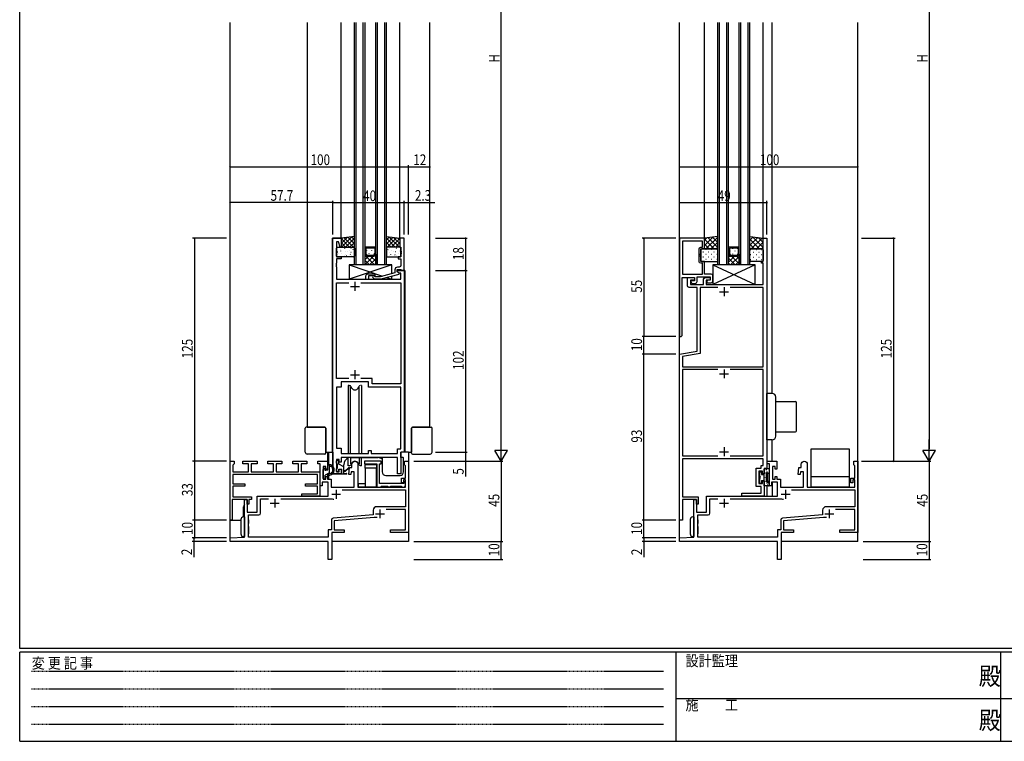
# Model space of a CAD drawing. Extents: x 0 to 1133, y 0 to 806.
# Drawn here: x 4 to 556, y 0 to 405 of the extents above; entities that cross this region are included whole.
import ezdxf

# ---------------------------------------------------------------- set-up
doc = ezdxf.new("R2010")
doc.units = 0
doc.linetypes.add('HIDDEN', pattern=[0.375, 0.25, -0.125])
doc.layers.get('0').update_dxf_attribs({"linetype": 'CONTINUOUS'})
for name, color, linetype in [('YKK_11', 7, 'CONTINUOUS'), ('YKK_12', 2, 'CONTINUOUS'), ('YKK_13', 4, 'CONTINUOUS'), ('YKK_D', 6, 'CONTINUOUS'), ('YKK_ZWAK', 7, 'CONTINUOUS')]:
    doc.layers.add(name, color=color, linetype=linetype)
doc.styles.get("Standard").update_dxf_attribs({"font": 'ROMANS.SHX', "bigfont": 'EXTFONT.SHX'})
doc.styles.add('YKK_OSSTYLE1', font='romans.shx', dxfattribs={"width": 0.9, "bigfont": 'EXTFONT.SHX'})

# ---------------------------------------------------------------- blocks, each defined once
blk = doc.blocks.new('A201')
at = {"layer": 'YKK_ZWAK', "color": 254, "linetype": 'Continuous'}
for p, q in [((21, 35), (21, 410)), ((571, 35), (21, 35)), ((544, 34), (21, 34)), ((21, 9), (21, 34)), ((205, 34), (205, 9)), ((296, 34), (296, 9)), ((21, 9), (544, 9))]:
    blk.add_line(p, q, dxfattribs=at)
at = {"layer": 'YKK_ZWAK', "color": 131, "linetype": 'HIDDEN'}
for p, q in [((24.28, 28.63), (201.57, 28.63)), ((24.28, 23.68), (201.57, 23.68)), ((24.28, 18.74), (201.57, 18.74)), ((24.28, 13.79), (201.57, 13.79))]:
    blk.add_line(p, q, dxfattribs=at)
at = {"layer": 'YKK_ZWAK', "color": 131, "linetype": 'Continuous'}
for p, q in [((205, 21), (297, 21)), ((297, 21), (389, 21))]:
    blk.add_line(p, q, dxfattribs=at)
at = {"layer": 'YKK_ZWAK', "color": 131, "linetype": 'Continuous', "style": 'YKK_OSSTYLE1', "width": 0.9}
for s, p in [('設計監理', (207.69, 30.05)), ('変 更 記 事', (24.37, 29.39)), ('施\u3000\u3000工', (207.69, 17.68))]:
    blk.add_text(s, height=3, dxfattribs=at).set_placement(p)
at = {"layer": 'YKK_ZWAK', "color": 254, "linetype": 'Continuous', "style": 'YKK_OSSTYLE1', "width": 0.9}
for p in [(289.94, 24.75), (289.94, 12.37)]:
    blk.add_text('殿', height=5, dxfattribs=at).set_placement(p)
blk = doc.blocks.new('2K-96511')
at = {"color": 0, "linetype": 'ByBlock', "ltscale": 0.5}
for points in [[(0, 55), (0, 0), (1, 0), (1.5, 0.5), (1.5, 33), (8.4, 33), (8.4, 31.2), (6.4, 31.2), (6.4, 30.7, 0.414213), (7.4, 29.7), (8.9, 29.7, 0.414213), (9.9, 30.7), (9.9, 33.3), (17.3, 33.3), (17.3, 31.5), (16.3, 31.5), (15.3, 31.14), (15.3, 30), (17.8, 30, 0.414213), (18.8, 31), (18.8, 33.93, 0.414213), (17.8, 34.93), (14, 34.93), (14, 42), (12, 42), (12, 44.54), (11.88, 44.73), (11.88, 45.27), (12, 45.46), (12, 45.54), (11.88, 45.73), (11.88, 46.27), (12, 46.46), (12, 49), (14, 49), (14, 55)], [(1.63, 53.37), (1.63, 34.93), (13, 34.93), (13, 41), (12, 41, -0.414213), (11, 42), (11, 49, -0.414213), (12, 50), (13, 50), (13, 53.37)]]:
    blk.add_lwpolyline(points, format="xyb", close=True, dxfattribs=at)
blk.add_lwpolyline([(1.63, 53.37), (1.63, 34.93)], dxfattribs=at)
blk = doc.blocks.new('2K-75755')
at = {"color": 2, "ltscale": 0.5}
for p, q in [((59.5, 39), (59.5, 34)), ((25, 34), (25, 29)), ((57, 36.5), (62, 36.5)), ((22.5, 31.5), (27.5, 31.5)), ((84, 28), (84, 23)), ((81.5, 25.5), (86.5, 25.5))]:
    blk.add_line(p, q, dxfattribs=at)
at = {"color": 0, "linetype": 'ByBlock', "ltscale": 0.5}
for points in [[(82.45, 23.4), (80.72, 23.4), (58.43, 21.5), (58.43, 16.63), (64, 16.63), (64, 15), (57, 15), (57, 0), (55, 0), (55, 10), (0, 10), (0, 12), (8, 12.42), (8, 33.5), (9.5, 33.5), (9.5, 26.5), (15.2, 26.5), (15.2, 35.5), (55, 35.5), (55, 43.2), (51.7, 43.2), (51.7, 41.2), (50.5, 41.2), (50.5, 53.5), (49.2, 53.5), (49.2, 55), (54.7, 55), (54.7, 50.5), (53.7, 50.5), (53.7, 52), (52.2, 52), (52.2, 45), (53.7, 45), (53.7, 46.5), (54.7, 46.5), (54.7, 45), (56.7, 45), (56.7, 40.5), (69.5, 40.5), (69.5, 49), (67.9, 49), (67.71, 47.5), (66.5, 47.5), (67, 51.5), (68.3, 51.5), (68.3, 53.3, -1), (71.7, 53.3), (71.7, 40.5), (98.37, 40.5), (98.37, 44.5), (97.17, 44.5), (97.17, 42.8), (96.17, 42.8), (96.17, 45.5), (98.37, 45.5), (98.37, 52.43), (97.8, 53), (97.8, 55), (100, 55), (100, 15), (95.96, 15), (95.77, 15.12), (95.23, 15.12), (95.04, 15), (94.96, 15), (94.77, 15.12), (94.23, 15.12), (94.04, 15), (90, 15), (90, 16.63), (98.37, 16.63), (98.37, 27.87), (87.52, 27.87)], [(62.91, 38.87), (98.37, 38.87), (98.37, 29.5), (82.3, 29.5, 0.414213), (80.3, 27.5), (80.3, 25), (57.72, 23.08, 0.38956), (56.8, 22.08), (56.8, 16.63), (55, 16.63), (55, 14.5), (55, 12.5), (10.3, 12.5), (10.3, 24.87), (16.1, 24.87, 0.414213), (17.1, 25.87), (17.1, 33.87), (21.48, 33.87)], [(28.52, 33.87), (57.25, 33.87, -0.103524), (58.26, 33.66)]]:
    blk.add_lwpolyline(points, format="xyb", dxfattribs=at)
blk.add_lwpolyline([(62.91, 38.87), (98.37, 38.87)], dxfattribs=at)
blk = doc.blocks.new('2K-75756')
at = {"color": 2, "ltscale": 0.5}
for p, q in [((22.5, 128), (27.5, 128)), ((25, 130.5), (25, 125.5)), ((25, 84.5), (25, 79.5)), ((22.5, 82), (27.5, 82)), ((25, 40.8), (25, 35.8)), ((22.5, 38.3), (27.5, 38.3))]:
    blk.add_line(p, q, dxfattribs=at)
at = {"color": 0, "linetype": 'ByBlock', "ltscale": 0.5}
blk.add_lwpolyline([(49, 158), (49, 29), (47.5, 29), (47.5, 26), (46.5, 26), (46.5, 27.5), (44.6, 27.5), (44.6, 20.5), (46.5, 20.5), (46.5, 22), (47.5, 22), (47.5, 13.5), (35, 13.5), (35, 15.13), (45.87, 15.13), (45.87, 18.87), (42.97, 18.87), (42.97, 29.13), (45.8, 29.13), (45.8, 30.63), (47, 30.63), (47, 34.3), (1.63, 34.3), (1.63, 13.13), (10.5, 13.13), (10.5, 9), (9.5, 9), (9.5, 11.5), (5.96, 11.5), (5.77, 11.62), (5.23, 11.62), (5.04, 11.5), (4.96, 11.5), (4.77, 11.62), (4.23, 11.62), (4.04, 11.5), (1.63, 11.5), (1.63, 0), (0, 0), (0, 93), (10, 94.76), (10, 130.37), (5.5, 130.37, -0.414213), (4.5, 131.37), (4.5, 136), (8.4, 136), (8.4, 134.5), (6.13, 134.5), (6.13, 132), (13.5, 132), (13.5, 135, -0.414213), (14.5, 136), (17.3, 136), (17.3, 134.5), (15, 134.5), (15, 132), (47, 132), (47, 144), (46, 144), (46, 145), (47, 145), (47, 158)], format="xyb", close=True, dxfattribs=at)
for points in [[(21.48, 130.37), (11.63, 130.37), (11.63, 93.4), (1.63, 91.63), (1.63, 86), (47, 86), (47, 130.37), (28.52, 130.37)], [(21.48, 130.37), (11.63, 130.37)], [(21.48, 84.37), (1.63, 84.37)], [(21.48, 84.37), (1.63, 84.37), (1.63, 35.93), (21.48, 35.93)], [(28.52, 35.93), (47, 35.93), (47, 84.37), (28.52, 84.37)]]:
    blk.add_lwpolyline(points, dxfattribs=at)
blk = doc.blocks.new('2K-75676')
at = {"color": 2, "ltscale": 0.5}
for p, q in [((9.8, 105), (14.8, 105)), ((12.3, 107.5), (12.3, 102.5)), ((9.8, 55.5), (14.8, 55.5)), ((12.3, 58), (12.3, 53))]:
    blk.add_line(p, q, dxfattribs=at)
at = {"color": 0, "linetype": 'ByBlock', "ltscale": 0.5}
blk.add_lwpolyline([(0, 0), (0, 132), (4.5, 132), (4.5, 127.04), (3.98, 126.97), (3.15, 130.07), (1.93, 130.07), (1.93, 121.5), (4.5, 121.5), (4.5, 120.5), (1.93, 120.5), (1.93, 117.96), (1.81, 117.77), (1.81, 117.23), (1.93, 117.04), (1.93, 116.96), (1.81, 116.77), (1.81, 116.23), (1.93, 116.04), (1.93, 109), (18.5, 109), (18.5, 111, -0.414213), (19.5, 112), (23.5, 112), (23.5, 111), (20, 111), (20, 109), (38.07, 109), (38.07, 112.5), (37.21, 112.5), (36, 113.2), (36, 114), (40, 114), (40, 13, -0.414213), (39, 12), (38.1, 12), (38.1, 0), (36.17, 0), (36.17, 9), (4.5, 9), (4.5, 6.5), (3.5, 6.5), (3.5, 8), (2, 8), (2, 1), (3.5, 1), (3.5, 2.5), (4.5, 2.5), (4.5, 0)], format="xyb", close=True, dxfattribs=at)
for points in [[(8.95, 53.43), (1.93, 53.43), (1.93, 107.07), (8.95, 107.07)], [(15.65, 107.07), (38.07, 107.07)], [(15.65, 107.07), (38.07, 107.07), (38.07, 50.43), (21.93, 50.43), (21.93, 53.43), (15.65, 53.43)], [(38.07, 13.93), (38.07, 48.5)]]:
    blk.add_lwpolyline(points, dxfattribs=at)
blk.add_lwpolyline([(38.07, 13.93), (38.07, 48.5), (20, 48.5), (20, 51.5), (4.6, 51.5), (4.6, 48.5), (1.93, 48.5), (1.93, 14.3), (4.6, 14.3), (4.6, 11.3), (20, 11.3), (20, 13), (21.5, 13), (21.5, 11.3), (36.17, 11.3), (36.17, 13.93)], close=True, dxfattribs=at)
blk = doc.blocks.new('2K-75674')
at = {"color": 0, "linetype": 'ByBlock', "ltscale": 0.5}
blk.add_lwpolyline([(22, 2), (8.5, 2), (8.5, 13), (9.3, 13), (9.3, 14.5), (0, 14.5), (0, 13), (7, 13), (7, 0), (9, 0), (9.5, 0.5), (13, 0.5), (13.3, 0.2), (14.4, 0.2), (14.7, 0.5), (20.5, 0.5), (21, 0), (22, 0, 0.414213), (23, 1), (23, 3), (22, 3)], format="xyb", close=True, dxfattribs=at)
blk = doc.blocks.new('2K-75757')
at = {"color": 0, "linetype": 'ByBlock', "ltscale": 0.5}
blk.add_lwpolyline([(49.1, 25.5), (1.5, 25.5), (1.5, 20.3), (8.3, 20.3), (8.3, 19.1), (1.5, 19.1), (1.5, 13), (12, 13), (12, 11.5), (10.5, 11.5), (10.5, 9), (9.5, 9), (9.5, 11.5), (1.2, 11.5), (1.2, 0), (0, 0), (0, 33), (2.2, 33), (2.2, 31.5), (1.5, 30.8), (1.5, 27), (10.35, 27), (10.35, 31.5), (7.1, 31.5), (7.1, 33), (15.1, 33), (15.1, 31.5), (11.85, 31.5), (11.85, 27), (24.35, 27), (24.35, 31.5), (21.1, 31.5), (21.1, 33), (29.1, 33), (29.1, 31.5), (25.85, 31.5), (25.85, 27), (38.35, 27), (38.35, 31.5), (35.1, 31.5), (35.1, 33), (43.1, 33), (43.1, 31.5), (39.85, 31.5), (39.85, 27), (50.3, 27), (50.3, 13.5), (40.3, 13.5), (40.3, 14.7), (49.1, 14.7), (49.1, 19.1), (42.3, 19.1), (42.3, 20.3), (49.1, 20.3)], close=True, dxfattribs=at)
blk = doc.blocks.new('2K-75723')
at = {"color": 0, "linetype": 'ByBlock', "ltscale": 0.5}
blk.add_lwpolyline([(17.8, 4.8), (17.8, 22.8), (15.3, 22.8), (15.3, 17.8), (15.87, 17.8), (15.87, 15.76), (15.99, 15.57), (15.99, 15.03), (15.87, 14.84), (15.87, 14.76), (15.99, 14.57), (15.99, 14.03), (15.87, 13.84), (15.87, 12.3), (14.3, 12.3), (14.3, 11.3), (15.87, 11.3), (15.87, 7.6, -0.414213), (14.87, 6.6), (14, 6.6, 0.414213), (12.5, 5.1), (12.5, 3.38), (4.35, 1.2), (1.45, 1.2), (1.02, 1.62, 1), (0.18, 0.78), (0.95, 0), (4.9, 0), (15, 2.71), (15, 3.31), (13.8, 4), (13.8, 5.3), (15.9, 5.3), (16.1, 5.1), (16.4, 4.8)], format="xyb", close=True, dxfattribs=at)

msp = doc.modelspace()

# ---------------------------------------------------------------- linework, layer by layer
at = {"layer": 'YKK_12'}
for p, q in [((122, 112), (122, 403)), ((165.4, 176), (165.4, 403)), ((184.2, 282), (184.2, 403)), ((191.7, 267), (191.7, 403)), ((192.7, 267), (192.7, 403)), ((196.7, 267), (196.7, 403)), ((197.7, 267), (197.7, 403)), ((203.7, 267), (203.7, 403)), ((204.7, 267), (204.7, 403)), ((208.7, 267), (208.7, 403)), ((209.7, 267), (209.7, 403)), ((217.2, 282), (217.2, 403)), ((234, 176), (234, 403)), ((374, 112), (374, 403)), ((388, 282), (388, 403)), ((395.5, 267), (395.5, 403)), ((396.5, 267), (396.5, 403)), ((400.5, 267), (400.5, 403)), ((401.5, 267), (401.5, 403)), ((407.5, 267), (407.5, 403)), ((408.5, 267), (408.5, 403)), ((412.5, 267), (412.5, 403)), ((413.5, 267), (413.5, 403)), ((421, 281.7), (421, 403)), ((426, 195), (426, 403)), ((474, 112), (474, 403)), ((179.4, 162), (179.4, 282)), ((184.2, 282), (179.4, 282)), ((200.06, 276.43), (200.06, 276.5)), ((202.89, 276.43), (202.89, 276.5)), ((403.87, 276.14), (403.87, 276.34)), ((406.7, 276.14), (406.7, 276.34)), ((197.72, 272.97), (197.7, 272.95)), ((202.97, 267), (197.7, 272.28)), ((199.58, 272), (197.7, 270.12)), ((202.41, 272), (197.7, 267.29)), ((198.65, 275.01), (198.65, 275.21)), ((200.06, 273.4), (200.06, 273.6)), ((203.7, 269.11), (200.8, 272)), ((201.48, 275.01), (201.48, 275.21)), ((202.89, 273.4), (202.89, 273.6)), ((203.7, 271.93), (203.16, 272.47)), ((402.27, 272.23), (401.5, 271.46)), ((404.86, 272), (401.5, 268.64)), ((405.3, 267), (401.5, 270.8)), ((402.45, 274.72), (402.45, 274.92)), ((407.5, 271.81), (402.69, 267)), ((407.5, 267.62), (403.12, 272)), ((403.87, 273.11), (403.87, 273.31)), ((405.28, 274.72), (405.28, 274.92)), ((407.5, 270.45), (405.95, 272)), ((406.7, 273.11), (406.7, 273.31)), ((200.14, 267), (197.7, 269.45)), ((203.7, 270.46), (200.24, 267)), ((203.7, 267.63), (203.06, 267)), ((402.47, 267), (401.5, 267.97)), ((407.5, 268.98), (405.52, 267)), ((220, 264, 0), (215.7, 264)), ((220, 264), (220, 162, 0)), ((426, 157), (426, 169)), ((175.65, 162), (179.7, 162)), ((176.7, 162), (176.7, 160.7)), ((176.7, 160.7), (176.7, 152.2)), ((177.2, 162, 0), (177.2, 154.9)), ((177.2, 160.7), (177.2, 162)), ((179.7, 162), (179.7, 154.08, 0)), ((217.8, 159, 0), (217.8, 162, 0)), ((222, 162, 0), (217.8, 162, 0)), ((222, 162), (222, 112)), ((222, 162, 0), (223.75, 162, 0)), ((185.7, 153.82, 0), (185.7, 155, 0)), ((189.7, 159, 0), (204.9, 159, 0)), ((176.7, 149.95), (176.7, 147.3, 0)), ((177.2, 150.24), (177.2, 147)), ((179.7, 150.3, 0), (179.7, 150, 0)), ((179.7, 150, 0), (184.63, 150, 0)), ((426, 145.2), (426, 137.5)), ((423, 143.12), (423, 137.5)), ((129.5, 125.75, 0), (129.5, 131.5, 0)), ((122, 124), (128, 124, 0)), ((176.7, 112), (122, 112)), ((222, 112), (179, 112)), ((428.85, 112), (374, 112)), ((474, 112), (431, 112))]:
    msp.add_line(p, q, dxfattribs=at)
at = {"layer": 'YKK_12', "linetype": 'Continuous'}
for p, q in [((203.7, 277), (197.7, 277)), ((203.2, 276.5), (198.2, 276.5)), ((198.2, 276.5), (198.2, 273.21)), ((203.2, 276.5), (203.2, 273.21)), ((407.5, 277), (401.5, 277)), ((402, 276.5), (402, 273.21)), ((407, 276.5), (402, 276.5)), ((407, 276.5), (407, 273.21)), ((197.7, 273), (198.7, 272)), ((197.7, 267), (197.7, 273)), ((198.2, 273.21), (198.9, 272.5)), ((198.7, 272), (202.7, 272)), ((198.9, 272.5), (202.49, 272.5)), ((203.2, 273.21), (202.49, 272.5)), ((202.7, 272), (203.7, 273)), ((203.7, 273), (203.7, 267)), ((401.5, 267), (401.5, 273)), ((401.5, 273), (402.5, 272)), ((402, 273.21), (402.71, 272.5)), ((402.5, 272), (406.5, 272)), ((402.71, 272.5), (406.29, 272.5)), ((407, 273.21), (406.29, 272.5)), ((406.5, 272), (407.5, 273)), ((407.5, 273), (407.5, 267)), ((197.7, 267), (191.7, 267)), ((203.7, 267), (197.7, 267)), ((209.7, 267), (203.7, 267)), ((401.5, 267), (395.5, 267)), ((407.5, 267), (401.5, 267)), ((413.5, 267), (407.5, 267))]:
    msp.add_line(p, q, dxfattribs=at)
at = {"layer": 'YKK_12'}
for centre, radius, start, end in [((189.7, 155, 0), 4, 111.2537, 180), ((189.7, 155, 0), 4, 90, 91.9741), ((204.9, 155, 0), 4, 53.1301, 90), ((131.5, 131.5, 0), 2, 138.5904, 180)]:
    msp.add_arc(centre, radius, start, end, dxfattribs=at)
at = {"layer": 'YKK_13'}
for p, q in [((191.7, 283), (184.2, 282, 0)), ((187.68, 282.46), (184.2, 278.99)), ((185.07, 282.12), (184.2, 281.25)), ((184.2, 282, 0), (184.2, 277)), ((184.2, 281.79), (188.99, 277)), ((190.29, 282.81), (184.48, 277)), ((186.01, 282.24), (191.25, 277)), ((191.7, 281.96), (186.74, 277)), ((188.01, 282.51), (191.7, 278.81)), ((190, 282.77), (191.7, 281.08)), ((191.7, 277), (191.7, 283)), ((209.7, 277), (209.7, 283)), ((209.7, 283), (217.2, 282, 0)), ((211.4, 282.77), (209.7, 281.08)), ((213.39, 282.51), (209.7, 278.81)), ((209.7, 281.96), (214.66, 277)), ((215.39, 282.24), (210.15, 277)), ((211.11, 282.81), (216.92, 277)), ((217.2, 281.79), (212.41, 277)), ((213.72, 282.46), (217.2, 278.99)), ((216.33, 282.12), (217.2, 281.25)), ((217.2, 282, 0), (217.2, 277)), ((395.5, 283), (388, 282)), ((388, 277.99), (392.63, 282.62)), ((388, 280.82), (389.36, 282.18)), ((388, 276), (388, 282)), ((388.84, 276), (395.5, 282.66)), ((390.01, 282.27), (395.5, 276.78)), ((392.51, 282.6), (395.5, 279.61)), ((395, 282.93), (395.5, 282.43)), ((395.5, 276), (395.5, 283)), ((413.5, 276), (413.5, 283)), ((413.5, 283), (421, 282)), ((413.5, 280.86), (415.39, 282.75)), ((413.5, 278.03), (417.88, 282.42)), ((414.3, 276), (420.38, 282.08)), ((414.92, 282.81), (421, 276.73)), ((418.19, 282.38), (421, 279.56)), ((421, 276), (421, 282)), ((181.63, 272), (181.63, 276.5)), ((182.13, 277), (191.2, 277)), ((184.2, 279.52), (186.73, 277)), ((184.2, 277.26), (184.46, 277)), ((184.2, 277), (191.7, 277)), ((186.04, 276.57), (186.05, 276.57)), ((186.14, 276.34), (186.18, 276.32)), ((191.7, 279.7), (189, 277)), ((189.8, 276.39), (189.81, 276.38)), ((191.7, 277.44), (191.26, 277)), ((191.7, 276.5), (191.7, 272)), ((209.7, 279.7), (212.4, 277)), ((209.7, 277.44), (210.14, 277)), ((217.2, 277), (209.7, 277)), ((209.7, 276.5), (209.7, 272)), ((217.27, 277), (210.2, 277)), ((211.6, 276.39), (211.59, 276.38)), ((217.2, 279.52), (214.68, 277)), ((215.26, 276.34), (215.22, 276.32)), ((215.36, 276.57), (215.35, 276.57)), ((217.2, 277.26), (216.94, 277)), ((217.77, 272), (217.77, 276.5)), ((388, 281.45), (393.45, 276)), ((388, 278.62), (390.62, 276)), ((391.67, 276), (395.5, 279.83)), ((394.5, 276), (395.5, 277)), ((413.5, 281.41), (418.91, 276)), ((413.5, 278.58), (416.08, 276)), ((417.12, 276), (421, 279.88)), ((419.95, 276), (421, 277.05)), ((182.04, 275.17), (182.08, 275.15)), ((191.2, 271.5), (182.13, 271.5)), ((182.2, 272.83), (182.21, 272.82)), ((182.32, 274.38), (182.36, 274.29)), ((182.63, 273.28), (182.67, 273.26)), ((183.99, 274.85), (184, 274.84)), ((184.06, 275.91), (184.11, 275.88)), ((184.7, 273.72), (184.75, 273.69)), ((185.3, 271.83), (185.34, 271.8)), ((186.2, 272.39), (186.2, 272.38)), ((186.73, 274.45), (186.77, 274.43)), ((186.88, 272.73), (186.93, 272.64)), ((187.37, 272.26), (187.42, 272.24)), ((188.02, 274.37), (188.02, 274.36)), ((188.81, 274.88), (188.85, 274.86)), ((189.4, 272.99), (189.44, 272.97)), ((189.77, 274.25), (189.82, 274.16)), ((189.96, 272.2), (189.97, 272.19)), ((190.83, 275.62), (190.87, 275.59)), ((191.47, 273.43), (191.52, 273.4)), ((209.93, 273.43), (209.88, 273.4)), ((210.2, 271.5), (217.27, 271.5)), ((210.57, 275.62), (210.53, 275.59)), ((211.44, 272.2), (211.43, 272.19)), ((211.63, 274.25), (211.58, 274.16)), ((212, 272.99), (211.96, 272.97)), ((212.59, 274.88), (212.55, 274.86)), ((213.38, 274.37), (213.38, 274.36)), ((214.03, 272.26), (213.98, 272.24)), ((214.52, 272.73), (214.47, 272.64)), ((214.67, 274.45), (214.63, 274.43)), ((215.2, 272.39), (215.2, 272.38)), ((216.1, 271.83), (216.06, 271.8)), ((216.7, 273.72), (216.65, 273.69)), ((217.34, 275.91), (217.29, 275.88)), ((217.41, 274.85), (217.4, 274.84)), ((386, 275.5), (386, 269.5)), ((395, 276), (386.5, 276)), ((387.4, 274.24), (387.2, 274.24)), ((387.4, 271.41), (387.2, 271.41)), ((388, 276), (395.5, 276)), ((389.02, 275.66), (388.82, 275.66)), ((389.02, 272.83), (388.82, 272.83)), ((390.43, 274.24), (390.23, 274.24)), ((390.43, 271.41), (390.23, 271.41)), ((392.05, 275.66), (391.85, 275.66)), ((392.05, 272.83), (391.85, 272.83)), ((393.46, 274.24), (393.26, 274.24)), ((393.46, 271.41), (393.26, 271.41)), ((395.08, 275.66), (394.88, 275.66)), ((395.08, 272.83), (394.88, 272.83)), ((395.5, 269.5), (395.5, 275.5)), ((421, 276), (413.5, 276)), ((413.5, 269.5), (413.5, 275.5)), ((413.92, 275.66), (414.12, 275.66)), ((413.92, 272.83), (414.12, 272.83)), ((414, 276), (420.5, 276)), ((415.54, 274.24), (415.74, 274.24)), ((415.54, 271.41), (415.74, 271.41)), ((416.95, 275.66), (417.15, 275.66)), ((416.95, 272.83), (417.15, 272.83)), ((418.57, 274.24), (418.77, 274.24)), ((418.57, 271.41), (418.77, 271.41)), ((419.98, 275.66), (420.18, 275.66)), ((419.98, 272.83), (420.18, 272.83)), ((421, 275.5), (421, 269.5)), ((188.7, 267, 0), (207.5, 260.73, 0)), ((188.7, 267, 0), (188.7, 259, 0)), ((212.7, 267, 0), (188.7, 259, 0)), ((212.7, 267, 0), (188.7, 267, 0)), ((212.7, 262.13, 0), (212.7, 267, 0)), ((386.5, 269), (395, 269)), ((389.02, 270), (388.82, 270)), ((392.05, 270), (391.85, 270)), ((392.8, 267), (392.8, 256)), ((416.5, 267), (392.8, 256)), ((392.8, 267), (416.5, 256)), ((416.5, 267), (392.8, 267)), ((395.08, 270), (394.88, 270)), ((413.92, 270), (414.12, 270)), ((420.5, 269), (414, 269)), ((416.5, 256), (416.5, 267)), ((416.95, 270), (417.15, 270)), ((419.98, 270), (420.18, 270)), ((209.74, 259.99, 0), (212.7, 259, 0)), ((212.7, 259, 0), (212.7, 260.78, 0)), ((188.7, 259, 0), (212.7, 259, 0)), ((392.8, 256), (416.5, 256)), ((188.25, 199.5), (188.25, 161.3)), ((188.8, 199.5), (188.25, 199.5)), ((188.8, 199.5), (189.22, 199.35)), ((190.27, 198), (189.74, 198.91)), ((193.73, 198), (194.26, 198.91)), ((195.75, 199.5), (195.2, 199.5)), ((195.75, 199.5), (195.75, 161.3)), ((189.56, 161.3), (189.56, 198.5)), ((194.44, 161.3), (194.44, 198.5)), ((423, 169), (423, 195)), ((426, 195), (423, 195)), ((428, 171), (428, 193)), ((428, 190.5), (439.1, 190.5)), ((439.6, 174), (439.6, 190)), ((164.15, 162), (164.15, 175.5)), ((165.15, 176), (164.65, 176)), ((165.15, 176), (175.15, 176)), ((175.15, 176), (165.44, 176)), ((175.65, 175.5), (175.65, 162)), ((175.65, 162.3), (175.65, 175.5)), ((223.75, 175.5, 0), (223.75, 162, 0)), ((223.75, 162.3, 0), (223.75, 175.5, 0)), ((234.25, 176, 0), (224.25, 176, 0)), ((224.25, 176, 0), (233.96, 176, 0)), ((234.25, 176, 0), (234.75, 176, 0)), ((235.25, 162, 0), (235.25, 175.5, 0)), ((428, 173.5), (439.1, 173.5)), ((426, 169), (423, 169)), ((175.15, 161), (165.15, 161)), ((175.65, 162.3), (175.65, 162)), ((175.65, 161.5), (175.65, 162)), ((223.75, 162.3, 0), (223.75, 162, 0)), ((223.75, 161.5, 0), (223.75, 162, 0)), ((224.25, 161, 0), (234.25, 161, 0)), ((447.6, 163.7), (447.6, 142.7)), ((469.4, 163.7), (447.6, 163.7)), ((469.4, 142.7), (469.4, 163.7)), ((178.49, 154.9), (177.1, 154.9)), ((177.8, 154.89), (177.79, 154.9)), ((177.8, 154.35), (177.8, 154.9)), ((181.73, 155.9), (181.73, 157.3)), ((182.03, 157.6), (182.73, 157.6)), ((182.03, 155.6), (182.03, 153)), ((183.03, 155.36), (183.03, 157.3)), ((185.73, 153.8), (183.03, 155.36)), ((188.25, 154.5), (188.25, 159)), ((188.8, 154.5), (189.22, 154.65)), ((189.56, 159), (189.56, 155.5)), ((190.27, 156), (189.74, 155.09)), ((193.73, 156), (194.26, 155.09)), ((194.44, 159), (194.44, 155.5)), ((195.2, 154.5), (194.78, 154.65)), ((195.75, 154.5), (195.75, 159)), ((197.67, 155.2), (204.07, 155.2)), ((197.67, 153.2), (197.67, 155.2)), ((204.07, 155.2), (204.07, 153.2)), ((207.3, 158.7, 0), (207.3, 151, 0)), ((215.57, 159, 0), (207.6, 159, 0)), ((219, 159, 0), (217.8, 159, 0)), ((219.3, 151, 0), (219.3, 158.7, 0)), ((174.2, 147.3), (174.2, 152.3)), ((174.89, 153.11), (174.29, 152.51)), ((175.4, 152.5), (175.4, 152.9)), ((177.3, 150.3), (175.4, 149.2)), ((175.4, 147.3), (175.4, 149.2)), ((175.7, 152.2), (176.8, 152.2)), ((176.8, 152.2), (176.8, 154.6)), ((177.8, 151.16), (177.8, 153.64)), ((178.47, 154.1), (178.26, 154.1)), ((181.73, 151.3), (181.73, 152.7)), ((182.73, 151), (182.03, 151)), ((183.03, 151.3), (183.03, 152.5)), ((183.03, 152.5), (184.63, 152.5)), ((184.63, 149.8), (184.63, 152.5)), ((187.28, 149.8), (184.63, 149.8)), ((185.73, 149.8), (185.73, 153.8)), ((185.73, 151.8), (186.63, 151.8)), ((185.73, 151.2), (186.63, 151.5)), ((185.73, 150.3), (187.3, 150.1)), ((188.46, 153.28), (186.63, 151.8)), ((188.6, 153.12), (186.63, 151.5)), ((188.8, 154.5), (188.25, 154.5)), ((195.75, 154.5), (195.2, 154.5)), ((197.67, 153.2), (197.67, 142.5)), ((204.07, 153.2), (197.67, 153.2)), ((204.07, 142.5), (204.07, 153.2)), ((418.9, 151.12), (418.9, 148.52)), ((418.9, 151.12), (420.1, 151.12)), ((420.1, 151.12), (420.1, 149.62)), ((420.1, 149.62), (421.5, 149.62)), ((421.5, 143.12), (421.5, 152.72)), ((424, 152.72), (421.5, 152.72)), ((422.06, 150.56), (422.06, 150.36)), ((422.66, 152.27), (422.66, 152.07)), ((423.3, 150.72), (422.9, 150.72)), ((422.9, 145.62), (422.9, 150.72)), ((423.06, 151.31), (423.06, 151.11)), ((423.3, 150.72), (423.3, 145.72)), ((424.03, 150.3), (424.23, 150.3)), ((424.25, 152.21), (424.25, 152.01)), ((424.5, 145.72), (424.5, 152.22)), ((175.1, 147), (174.5, 147)), ((194.07, 144.5), (197.67, 144.5)), ((194.07, 142.5), (194.07, 144.5)), ((209.3, 149, 0), (217.3, 149, 0)), ((418.9, 147.32), (418.9, 144.72)), ((418.9, 144.72), (420.1, 144.72)), ((420.1, 146.22), (421.5, 146.22)), ((420.1, 146.22), (420.1, 144.72)), ((421.81, 147.8), (421.81, 147.6)), ((421.85, 145.62), (421.85, 145.42)), ((422.56, 146.73), (422.56, 146.53)), ((422.66, 148.65), (422.66, 148.45)), ((422.95, 144.74), (422.95, 144.54)), ((424, 145.12), (423.4, 145.12)), ((423.4, 143.88), (423.4, 143.68)), ((423.63, 148.85), (423.83, 148.85)), ((423.8, 145.88), (424, 145.88)), ((423.89, 144.63), (423.89, 144.43)), ((424.23, 147.31), (424.43, 147.31)), ((424.5, 143.62), (424.5, 144.62)), ((469.4, 148.2), (447.6, 148.2)), ((204.07, 142.5), (194.07, 142.5)), ((424, 143.12), (421.5, 143.12)), ((421.97, 143.49), (421.97, 143.29)), ((447.6, 142.7), (469.4, 142.7)), ((450.1, 142.7), (450.1, 142.5)), ((450.1, 142.5), (466.9, 142.5)), ((466.9, 142.5), (466.9, 142.7))]:
    msp.add_line(p, q, dxfattribs=at)
at = {"layer": 'YKK_13', "linetype": 'Continuous', "ltscale": 0.5}
for p, q in [((128, 124.25), (128, 122.4)), ((128, 122.35), (128, 116.2)), ((130, 125.75), (129.5, 125.75)), ((130, 125.75), (130, 116.25)), ((132.3, 124.15), (132.3, 122.04)), ((380, 124.25), (380, 122.4)), ((380, 122.35), (380, 116.2)), ((382, 125.75), (381.5, 125.75)), ((382, 125.75), (382, 116.25)), ((384.3, 124.15), (384.3, 122.04)), ((130, 116.25), (130, 114.75)), ((132.3, 120.46), (132.3, 116.25)), ((382, 116.25), (382, 114.75)), ((384.3, 120.46), (384.3, 116.25)), ((130, 114.75), (129.5, 114.75)), ((382, 114.75), (381.5, 114.75))]:
    msp.add_line(p, q, dxfattribs=at)
at = {"layer": 'YKK_13'}
for centre, radius, start, end in [((182.13, 276.5), 0.5, 90, 180), ((191.2, 276.5), 0.5, 360, 90), ((210.2, 276.5), 0.5, 90, 180), ((217.27, 276.5), 0.5, 0, 90), ((182.13, 272), 0.5, 180, 270), ((191.2, 272), 0.5, 270, 360), ((210.2, 272), 0.5, 180, 270), ((217.27, 272), 0.5, 270, 360), ((386.5, 275.5), 0.5, 90, 180), ((395, 275.5), 0.5, 0, 90), ((414, 275.5), 0.5, 90, 180), ((420.5, 275.5), 0.5, 0, 90), ((386.5, 269.5), 0.5, 180, 270), ((395, 269.5), 0.5, 270, 0), ((414, 269.5), 0.5, 180, 270), ((420.5, 269.5), 0.5, 270, 0), ((188.88, 198.41), 1, 30, 69.9873), ((195.12, 198.41), 1, 110.0127, 150), ((192, 199), 2, 210, 330), ((426, 193), 2, 0, 90), ((439.1, 190), 0.5, 0, 90), ((164.65, 175.5), 0.5, 90, 180), ((175.15, 175.5), 0.5, 360, 90), ((224.25, 175.5, 0), 0.5, 90, 180), ((234.75, 175.5, 0), 0.5, 0, 90), ((439.1, 174), 0.5, 270, 0), ((426, 171), 2, 270, 360), ((165.15, 162), 1, 180, 270), ((175.15, 161.5), 0.5, 270, 360), ((224.25, 161.5, 0), 0.5, 180, 270), ((234.25, 162, 0), 1, 270, 0), ((177.1, 154.6), 0.3, 90, 180), ((177.4, 152.15), 3, 281.3129, 64.1342), ((178.49, 154.4), 0.5, 64.1342, 90), ((182.03, 157.3), 0.3, 90, 180), ((182.03, 155.9), 0.3, 180, 270), ((182.73, 157.3), 0.3, 0, 90), ((188.88, 155.59), 1, 290.0127, 330), ((192, 155), 2, 30, 150), ((195.12, 155.59), 1, 210, 249.9873), ((207.6, 158.7, 0), 0.3, 90, 180), ((219, 158.7, 0), 0.3, 360, 90), ((174.5, 152.3), 0.3, 135, 180), ((175.1, 152.9), 0.3, 0, 135), ((175.4, 152.2), 0.3, 90, 0), ((176.8, 151.16), 1, 300, 0), ((177.9, 149.65), 0.45, 64.568, 281.3129), ((177.8, 154.1), 0.25, 33.0557, 236.9443), ((177.5, 153.64), 0.3, 0, 56.9443), ((178.26, 154.4), 0.3, 213.0557, 270), ((178.22, 150.33), 0.3, 244.568, 294.2773), ((177.4, 152.15), 2.3, 294.2773, 53.6395), ((178.47, 153.6), 0.5, 53.6395, 90), ((182.03, 152.7), 0.3, 90, 180), ((182.03, 151.3), 0.3, 180, 270), ((182.73, 151.3), 0.3, 270, 0), ((187.28, 149.95), 0.15, 268.9742, 83.2697), ((188.53, 153.2), 0.1, 311.0545, 130.3946), ((209.3, 151, 0), 2, 180, 270), ((217.3, 151, 0), 2, 270, 0), ((424, 152.22), 0.5, 0, 90), ((174.5, 147.3), 0.3, 180, 270), ((175.1, 147.3), 0.3, 270, 0), ((418.9, 147.92), 0.6, 270, 90), ((423.4, 145.62), 0.5, 180, 270), ((423.9, 145.72), 0.6, 180, 359.9985), ((424, 144.62), 0.5, 0, 90), ((424, 143.62), 0.5, 270, 0)]:
    msp.add_arc(centre, radius, start, end, dxfattribs=at)
at = {"layer": 'YKK_13', "linetype": 'Continuous', "ltscale": 0.5}
for centre, start, end in [((129.5, 124.25), 90, 180), ((381.5, 124.25), 90, 180), ((129.5, 116.25), 180, 270), ((381.5, 116.25), 180, 270)]:
    msp.add_arc(centre, 1.5, start, end, dxfattribs=at)
at = {"layer": 'YKK_D'}
for p, q in [((274, 164), (274, 600)), ((514, 600), (514, 164)), ((122, 322), (222, 322)), ((222, 285), (222, 323)), ((222, 284), (222, 323)), ((222, 322), (234, 322)), ((374, 322), (474, 322)), ((179.7, 302), (122, 302)), ((179.7, 284), (179.7, 303)), ((179.7, 285), (179.7, 303)), ((179.7, 302), (219.7, 302)), ((219.7, 284), (219.7, 303)), ((219.7, 285), (219.7, 303)), ((219.7, 302), (222, 302)), ((222, 285), (222, 303)), ((222, 302), (236.9, 302)), ((374, 302), (423, 302)), ((423, 284), (423, 303)), ((120, 282), (101, 282)), ((102, 282), (102, 157)), ((237.25, 282), (255, 282)), ((254, 282), (254, 264)), ((372, 282), (353, 282)), ((354, 282), (354, 227)), ((476, 282), (495, 282)), ((494, 282), (494, 157)), ((237.25, 264), (255, 264)), ((237.25, 264), (255, 264)), ((254, 264), (254, 162)), ((372, 227), (353, 227)), ((372, 227), (353, 227)), ((354, 217), (354, 227)), ((372, 217), (353, 217)), ((372, 217), (353, 217)), ((354, 124), (354, 217)), ((274, 157), (274, 169.12)), ((514, 157), (514, 169.12)), ((237.25, 162), (255, 162)), ((237.25, 162), (255, 162)), ((254, 162), (254, 157)), ((277.5, 163.06), (270.5, 163.06)), ((274, 157), (270.5, 163.06)), ((274, 157), (277.5, 163.06)), ((514, 157), (510.5, 163.06)), ((517.5, 163.06), (510.5, 163.06)), ((514, 157), (517.5, 163.06)), ((120, 157), (101, 157)), ((102, 157), (102, 124)), ((225, 157), (275, 157)), ((246.25, 157), (255, 157)), ((254, 157), (254, 148.4)), ((256.25, 157), (275, 157)), ((274, 157), (274, 112)), ((476, 157), (515, 157)), ((477, 157), (515, 157)), ((485, 157), (495, 157)), ((514, 157), (514, 112)), ((120, 124), (101, 124)), ((120, 124), (101, 124)), ((102, 124), (102, 114)), ((372, 124), (353, 124)), ((372, 124), (353, 124)), ((354, 114), (354, 124)), ((120, 114), (100.69, 114)), ((120, 112), (100.69, 112)), ((120, 114), (101, 114)), ((101.69, 114), (101.69, 112)), ((101.69, 112), (101.69, 103.26)), ((225, 112), (275, 112)), ((225, 112), (275, 112)), ((274, 102), (274, 112)), ((372, 114), (353, 114)), ((372, 114), (353, 114)), ((372, 112), (353, 112)), ((354, 114), (354, 112)), ((354, 112), (354, 103.27)), ((477, 112), (515, 112)), ((477, 112), (515, 112)), ((514, 112), (514, 102)), ((225, 102), (275, 102)), ((477, 102), (515, 102))]:
    msp.add_line(p, q, dxfattribs=at)
at = {"layer": 'YKK_D', "linetype": 'ByBlock', "const_width": 0.85, "elevation": 0}
for points in [[(122.11, 322, 1), (121.89, 322, 1)], [(221.89, 322, 1), (222.11, 322, 1)], [(222.11, 322, 1), (221.89, 322, 1)], [(233.89, 322, 1), (234.11, 322, 1)], [(122.11, 302, 1), (121.89, 302, 1)], [(179.59, 302, 1), (179.81, 302, 1)], [(219.81, 302, 1), (219.6, 302, 1)], [(221.89, 302, 1), (222.11, 302, 1)], [(254, 281.89, 1), (254, 282.11, 1)], [(254, 264.11, 1), (254, 263.89, 1)], [(254, 263.89, 1), (254, 264.11, 1)], [(254, 161.89, 1), (254, 162.11, 1)], [(254, 162.11, 1), (254, 161.89, 1)], [(254, 157.11, 1), (254, 156.89, 1)]]:
    msp.add_lwpolyline(points, format="xyb", close=True, dxfattribs=at)
at = {"layer": 'YKK_D', "linetype": 'ByBlock', "const_width": 0.85}
for points in [[(374.11, 322, 1), (373.89, 322, 1)], [(473.89, 322, 1), (474.11, 322, 1)], [(179.81, 302, 1), (179.59, 302, 1)], [(219.6, 302, 1), (219.81, 302, 1)], [(374.11, 302, 1), (373.89, 302, 1)], [(422.9, 302, 1), (423.11, 302, 1)], [(102, 281.89, 1), (102, 282.1, 1)], [(354, 281.89, 1), (354, 282.1, 1)], [(494, 281.89, 1), (494, 282.11, 1)], [(354, 227.11, 1), (354, 226.89, 1)], [(354, 226.89, 1), (354, 227.11, 1)], [(354, 216.89, 1), (354, 217.11, 1)], [(354, 217.11, 1), (354, 216.89, 1)], [(102, 157.11, 1), (102, 156.89, 1)], [(102, 156.89, 1), (102, 157.11, 1)], [(494, 157.11, 1), (494, 156.89, 1)], [(102, 123.89, 1), (102, 124.11, 1)], [(102, 124.11, 1), (102, 123.89, 1)], [(354, 124.11, 1), (354, 123.89, 1)], [(354, 123.89, 1), (354, 124.11, 1)], [(101.69, 113.89, 1), (101.69, 114.11, 1)], [(101.69, 112.11, 1), (101.69, 111.89, 1)], [(102, 114.11, 1), (102, 113.89, 1)], [(274, 111.89, 1), (274, 112.11, 1)], [(274, 112.11, 1), (274, 111.89, 1)], [(354, 113.89, 1), (354, 114.11, 1)], [(354, 114.11, 1), (354, 113.89, 1)], [(354, 112.11, 1), (354, 111.89, 1)], [(514, 111.89, 1), (514, 112.11, 1)], [(514, 112.11, 1), (514, 111.89, 1)], [(274, 102.11, 1), (274, 101.89, 1)], [(514, 102.11, 1), (514, 101.89, 1)]]:
    msp.add_lwpolyline(points, format="xyb", close=True, dxfattribs=at)

# ---------------------------------------------------------------- block references
at = {"layer": 'YKK_11'}
for name, p in [('2K-75676', (179.7, 150)), ('2K-75723', (201.9, 259.2, 0)), ('2K-96511', (374, 227)), ('2K-75756', (374, 124)), ('2K-75755', (122, 102)), ('2K-75757', (122, 124)), ('2K-75674', (197.37, 142.5, 0)), ('2K-75755', (374, 102))]:
    msp.add_blockref(name, p, dxfattribs=at)
at = {"layer": 'YKK_ZWAK', "xscale": 2, "yscale": 2, "zscale": 2}
msp.add_blockref('A201', (-38, -18), dxfattribs=at)

# ---------------------------------------------------------------- texts
at = {"layer": 'YKK_D', "width": 0.8}
for s, p in [('H', (273.2, 380.45)), ('H', (513.2, 380.45)), ('18', (253, 269.73)), ('55', (353, 251.43)), ('125', (101, 214.7)), ('10', (353, 218.7)), ('125', (493, 214.7)), ('102', (253, 208.19)), ('93', (353, 167.41)), ('5', (253, 149.49)), ('33', (101, 137.43)), ('45', (273, 131.47)), ('45', (513.2, 131.47)), ('10', (101, 115.7)), ('10', (353, 115.7)), ('10', (273, 103.7)), ('10', (513, 103.7)), ('2', (100.69, 104.33)), ('2', (353, 104.34))]:
    msp.add_text(s, height=6, rotation=90, dxfattribs=at).set_placement(p)
for s, p in [('100', (167.14, 323)), ('12', (224.75, 323)), ('100', (419.14, 323)), ('57.7', (144.69, 303)), ('40', (196.61, 302.8)), ('2.3', (225.66, 303)), ('49', (395.47, 302.8))]:
    msp.add_text(s, height=6, dxfattribs=at).set_placement(p)

doc.saveas('drawing.dxf')
